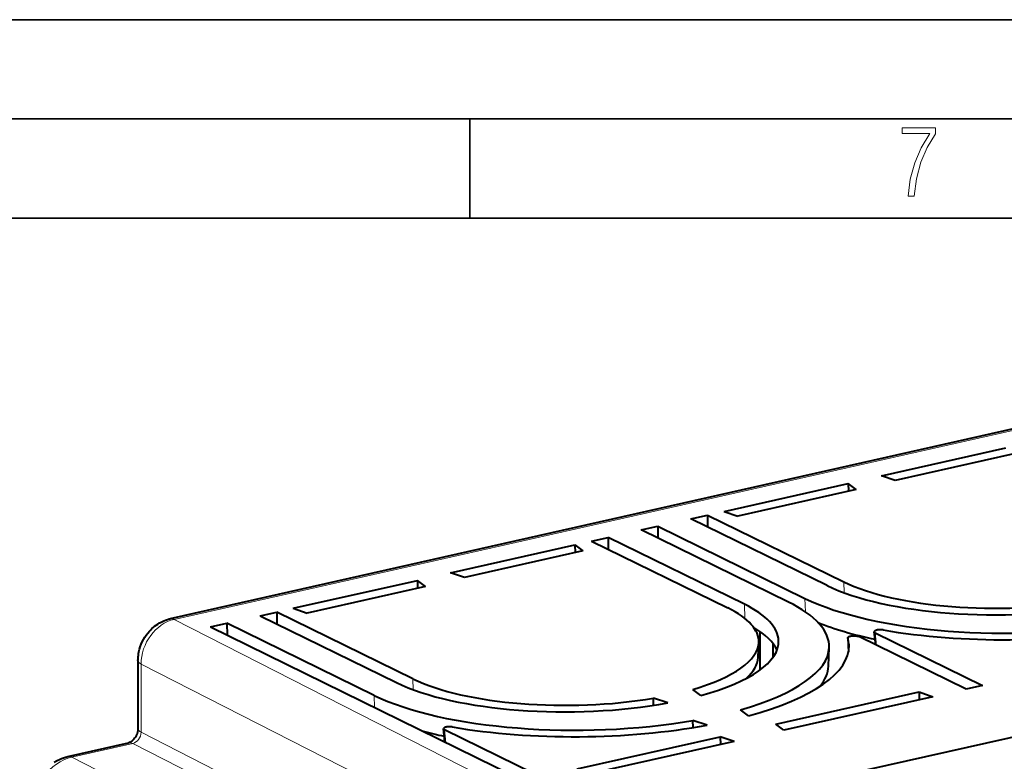
# Model space of a CAD drawing. Extents: x 0 to 420, y 0 to 297.
# Drawn here: x 291 to 341, y 260 to 297 of the extents above; entities that cross this region are included whole.
import ezdxf

# ---------------------------------------------------------------- set-up
doc = ezdxf.new("R2010")
doc.units = 0

msp = doc.modelspace()

# ---------------------------------------------------------------- linework, layer by layer
at = {"color": 7, "lineweight": 35}
for p, q in [((0, 297), (420, 297)), ((0, 297), (420, 297)), ((20.000401, 292), (415, 292)), ((313.75, 287), (313.75, 292)), ((25.000401, 287), (410, 287))]:
    msp.add_line(p, q, dxfattribs=at)
at = {"color": 7, "lineweight": 40}
for p, q in [((366.065948, 281.976379), (298.637634, 266.802124)), ((334.506073, 274.002869), (340.771454, 275.412842)), ((341.173828, 275.110352), (335.203033, 273.766693)), ((326.569916, 272.216888), (332.835297, 273.626862)), ((333.237671, 273.324402), (332.835297, 273.626862)), ((332.835297, 273.626862), (332.841888, 273.235352)), ((335.203033, 273.766693), (334.506073, 274.002869)), ((333.237671, 273.324402), (327.266876, 271.980713)), ((326.569916, 272.216888), (327.266876, 271.980713)), ((324.899139, 271.840881), (325.734528, 272.0289)), ((331.769958, 268.474457), (324.899139, 271.840881)), ((325.734528, 272.0289), (332.605347, 268.662445)), ((325.734528, 272.0289), (325.740997, 271.428406)), ((322.393005, 271.276917), (323.228363, 271.464905)), ((329.813477, 267.641144), (322.393005, 271.276917)), ((323.228363, 271.464905), (330.648865, 267.829132)), ((323.228363, 271.464905), (323.234863, 270.864441)), ((319.886841, 270.712921), (320.722229, 270.900909)), ((319.886841, 270.712921), (326.75766, 267.346466)), ((327.593048, 267.534454), (320.722229, 270.900909)), ((320.722229, 270.900909), (320.728699, 270.300415)), ((312.786072, 269.114929), (319.051453, 270.524902)), ((319.453827, 270.222443), (313.483032, 268.878784)), ((319.051453, 270.524902), (319.453827, 270.222443)), ((319.051453, 270.524902), (319.058044, 270.133392)), ((313.483032, 268.878784), (312.786072, 269.114929)), ((304.849915, 267.328979), (311.115295, 268.738953)), ((311.51767, 268.436462), (311.115295, 268.738953)), ((311.115295, 268.738953), (311.121918, 268.347412)), ((311.51767, 268.436462), (305.546875, 267.092804)), ((303.179138, 266.952972), (304.014526, 267.140991)), ((310.885376, 263.774536), (304.014526, 267.140991)), ((304.014526, 267.140991), (304.021027, 266.540497)), ((304.849915, 267.328979), (305.546875, 267.092804)), ((303.179138, 266.952972), (310.049988, 263.586517)), ((300.673004, 266.388977), (301.508392, 266.576965)), ((300.673004, 266.388977), (317.05304, 258.363373)), ((308.928864, 262.941223), (301.508392, 266.576965)), ((301.508392, 266.576965), (301.514862, 265.976501)), ((328.383545, 264.222443), (328.383545, 266.15863)), ((334.215912, 265.4841), (334.143982, 266.142914)), ((334.193695, 266.092285), (339.608429, 263.43927)), ((328.292847, 264.856079), (328.320801, 265.608063)), ((332.809448, 265.835724), (332.808105, 265.843658)), ((332.808105, 265.843658), (332.842834, 265.125488)), ((338.773041, 263.251282), (333.358307, 265.904297)), ((329.051849, 264.876404), (329.051849, 265.538574)), ((331.835297, 264.413757), (331.870239, 265.35376)), ((297.021942, 264.699005), (297.021942, 261.262787)), ((354.173218, 263.769379), (332.669373, 258.930115)), ((325.402161, 262.933533), (324.989349, 263.243835)), ((329.181458, 261.485779), (336.405304, 263.11145)), ((336.405304, 263.11145), (337.102264, 262.875305)), ((336.405304, 263.11145), (336.407532, 262.718964)), ((339.608429, 263.43927), (338.773041, 263.251282)), ((323.731384, 262.557526), (323.016327, 262.799835)), ((323.019318, 262.438477), (323.016327, 262.799835)), ((337.102264, 262.875305), (329.583801, 261.183319)), ((327.804016, 261.906036), (327.391937, 262.21579)), ((325.715576, 261.436035), (325.00177, 261.677917)), ((325.00473, 261.314026), (325.00177, 261.677917)), ((312.495911, 260.596191), (312.423981, 261.254974)), ((317.888428, 258.551361), (312.473694, 261.204376)), ((329.583801, 261.183319), (329.181458, 261.485779)), ((319.15683, 259.229828), (326.380707, 260.855499)), ((327.077667, 260.619324), (326.380707, 260.855499)), ((326.380707, 260.855499), (326.382935, 260.462982)), ((293.480499, 259.856476), (296.5495, 260.547119)), ((327.077667, 260.619324), (319.655945, 258.949127))]:
    msp.add_line(p, q, dxfattribs=at)
at = {"color": 7, "lineweight": 18}
for p, q in [((366.275909, 281.945312), (298.847595, 266.771088)), ((332.622528, 268.113281), (332.605347, 268.662445)), ((330.670135, 267.148376), (330.648865, 267.829132)), ((327.615387, 266.819794), (327.593048, 267.534454)), ((298.847595, 266.771088), (318.022308, 257.002563)), ((334.262604, 265.461182), (334.193695, 266.092285)), ((332.809448, 265.835724), (332.843475, 265.128784)), ((297.177094, 264.516052), (297.177094, 261.079834)), ((297.177094, 264.516052), (314.738281, 255.56955)), ((310.902527, 263.225372), (310.885376, 263.774536)), ((327.856537, 263.885559), (327.856537, 263.95636)), ((308.947815, 262.334625), (308.928864, 262.941223)), ((312.542633, 260.573273), (312.473694, 261.204376)), ((297.177094, 261.079834), (310.826996, 254.125916)), ((293.690491, 259.825439), (296.75946, 260.516083)), ((296.75946, 260.516083), (310.20285, 253.667374)), ((308.710938, 252.173279), (293.690491, 259.825439))]:
    msp.add_line(p, q, dxfattribs=at)
msp.add_lwpolyline([(335.857758, 288.096741), (336.158447, 288.096741), (336.271179, 288.98465), (336.487305, 289.811493), (336.806763, 290.563171), (337.229584, 291.239685), (337.229584, 291.545074), (335.552399, 291.545074), (335.552399, 291.263184), (336.942993, 291.263184), (336.506073, 290.549103), (336.181915, 289.778625), (335.961121, 288.956482)], close=True, dxfattribs=at)
at = {"color": 7, "lineweight": 40}
for points in [[(297.021942, 264.699005), (297.023865, 264.788483), (297.029602, 264.877472), (297.039062, 264.965881), (297.052124, 265.053589), (297.068726, 265.140381), (297.100006, 265.268799), (297.138763, 265.394867), (297.184753, 265.518158), (297.237762, 265.638428), (297.297607, 265.755432), (297.364166, 265.868774), (297.437225, 265.97818), (297.516724, 266.083313), (297.602509, 266.183777), (297.663116, 266.247986), (297.726471, 266.309875), (297.792542, 266.369263), (297.861237, 266.426025), (297.932526, 266.47995), (298.014832, 266.536499), (298.109039, 266.594299), (298.157532, 266.621338), (298.220459, 266.65387), (298.327087, 266.702545), (298.4133, 266.736298), (298.501587, 266.76593), (298.591827, 266.791199), (298.637634, 266.802124)], [(334.588867, 266.236176), (334.513519, 266.245087), (334.431946, 266.24704), (334.351227, 266.241699), (334.313141, 266.236389), (334.277435, 266.229431), (334.244934, 266.220947), (334.216125, 266.211151), (334.19165, 266.200195), (334.171844, 266.188293), (334.157135, 266.175629), (334.147766, 266.162476), (334.144409, 266.15271), (334.143982, 266.142914)], [(332.808105, 265.843658), (332.80896, 265.852997), (332.812469, 265.862274), (332.822174, 265.875458), (332.837219, 265.888153), (332.8573, 265.900085), (332.882111, 265.911072), (332.911072, 265.920837), (332.943756, 265.92926), (332.979431, 265.936157), (333.017548, 265.941406), (333.097961, 265.946594), (333.179016, 265.944458), (333.217926, 265.940704), (333.25473, 265.935242), (333.28891, 265.928101), (333.319672, 265.919556), (333.358307, 265.904297)], [(297.021942, 261.262787), (297.019562, 261.208923), (297.012024, 261.150085), (296.99884, 261.087982), (296.979828, 261.023926), (296.955109, 260.959595), (296.925018, 260.896393), (296.890198, 260.835724), (296.851471, 260.778931), (296.809784, 260.72702), (296.766449, 260.681091), (296.722656, 260.641693), (296.680084, 260.609436), (296.631653, 260.57959), (296.587982, 260.559204), (296.560608, 260.549957), (296.5495, 260.547119)], [(312.868866, 261.348267), (312.793549, 261.357178), (312.711945, 261.359131), (312.631226, 261.35376), (312.59314, 261.34845), (312.557434, 261.341492), (312.524963, 261.333038), (312.496155, 261.323242), (312.471649, 261.312256), (312.451843, 261.300354), (312.437134, 261.28772), (312.427765, 261.274567), (312.424408, 261.264801), (312.423981, 261.254974)], [(292.795227, 259.575195), (292.910461, 259.641571), (292.985687, 259.68042), (293.0625, 259.716614), (293.163727, 259.759155), (293.267273, 259.796783), (293.372925, 259.829315), (293.480499, 259.856476)]]:
    msp.add_lwpolyline(points, dxfattribs=at)
for centre, radius, start, end in [((334.21698, 266.166992), 0.077531, 198.267677, 252.683173), ((331.36441, 265.40802), 1.506971, 2.249513, 16.488393), ((316.794006, 281.642822), 21.207179, 255.265319, 258.22092), ((312.497009, 261.279083), 0.077531, 198.267677, 252.683173)]:
    msp.add_arc(centre, radius, start, end, dxfattribs=at)
for centre, major_axis, ratio, start_param, end_param in [((340.541534, 270.448456), (9.5, 0.096008), 0.32829, 3.720242616, 5.166402488), ((340.541534, 270.448456), (10.5, 0.10611), 0.32829, 3.72024294, 5.1956476), ((319.380951, 265.292206), (12.490173, 0.125183), 0.328404, 6.267679318, 6.862092798), ((341.091217, 270.179169), (12.500031, 0.126343), 0.328291, 3.720244268, 5.17632811), ((318.824707, 265.56076), (9.496765, 0.095688), 0.328341, 6.267672264, 6.861942202), ((318.823822, 265.560638), (10.49762, 0.105927), 0.328325, 0.008954128, 0.578717967), ((341.084595, 269.236786), (12.457916, 0.124054), 0.328273, 3.807167182, 4.122144076), ((318.834686, 264.622009), (10.521698, 0.104965), 0.328477, 0.145402943, 0.497272164), ((341.091187, 270.179352), (13.500305, 0.136429), 0.328298, 4.206547988, 5.198295251), ((318.819855, 265.56073), (9.501617, 0.095749), 0.328267, 5.415754961, 6.267670589), ((318.820038, 265.560699), (10.501404, 0.105881), 0.328271, 5.386493814, 6.292133844), ((319.368134, 265.291626), (12.502991, 0.125854), 0.328258, 5.405861205, 6.26767016), ((319.369507, 265.291443), (13.501587, 0.136154), 0.328273, 5.383827937, 6.292115793), ((318.805176, 264.809875), (9.488312, 0.094315), 0.328028, 5.920173194, 6.267729719), ((319.364044, 264.351776), (12.472137, 0.125458), 0.328199, 6.01517277, 6.267681079), ((318.821533, 265.560516), (9.5, 0.096008), 0.32829, 3.720242616, 5.166402488), ((318.821533, 265.560547), (10.5, 0.10611), 0.32829, 3.72024294, 5.1956476), ((319.371246, 265.29126), (12.500031, 0.126343), 0.328291, 3.720244268, 5.17632811), ((319.371185, 265.291443), (13.500305, 0.136429), 0.328298, 4.206547988, 5.198295251)]:
    msp.add_ellipse(centre, major_axis=major_axis, ratio=ratio, start_param=start_param, end_param=end_param, dxfattribs=at)
at = {"color": 7, "lineweight": 18}
for centre, major_axis, ratio, start_param, end_param in [((298.857452, 264.88678), (-0.915161, -1.778336), 0.79249, 3.723381465, 5.293873187), ((298.857208, 265.826538), (0.219543, -0.975601), 0.516517, 2.748154126, 3.141622243), ((298.021942, 264.699036), (1, 0), 0.34202, 3.141676495, 3.706103879), ((298.021942, 261.262817), (1, 0), 0.34202, 3.141676438, 3.706103884), ((296.768677, 260.981201), (-0.23645, -0.440613), 0.75609, 0.594676621, 2.165168184), ((296.769043, 259.571533), (0.219543, -0.975601), 0.516517, 2.748154126, 3.141622353), ((293.700439, 257.565186), (-1.099609, -2.133286), 0.79128, 3.723897121, 5.294388902), ((293.700073, 258.88089), (0.219543, -0.975601), 0.516517, 2.748154126, 3.141622352)]:
    msp.add_ellipse(centre, major_axis=major_axis, ratio=ratio, start_param=start_param, end_param=end_param, dxfattribs=at)

doc.saveas('drawing.dxf')
